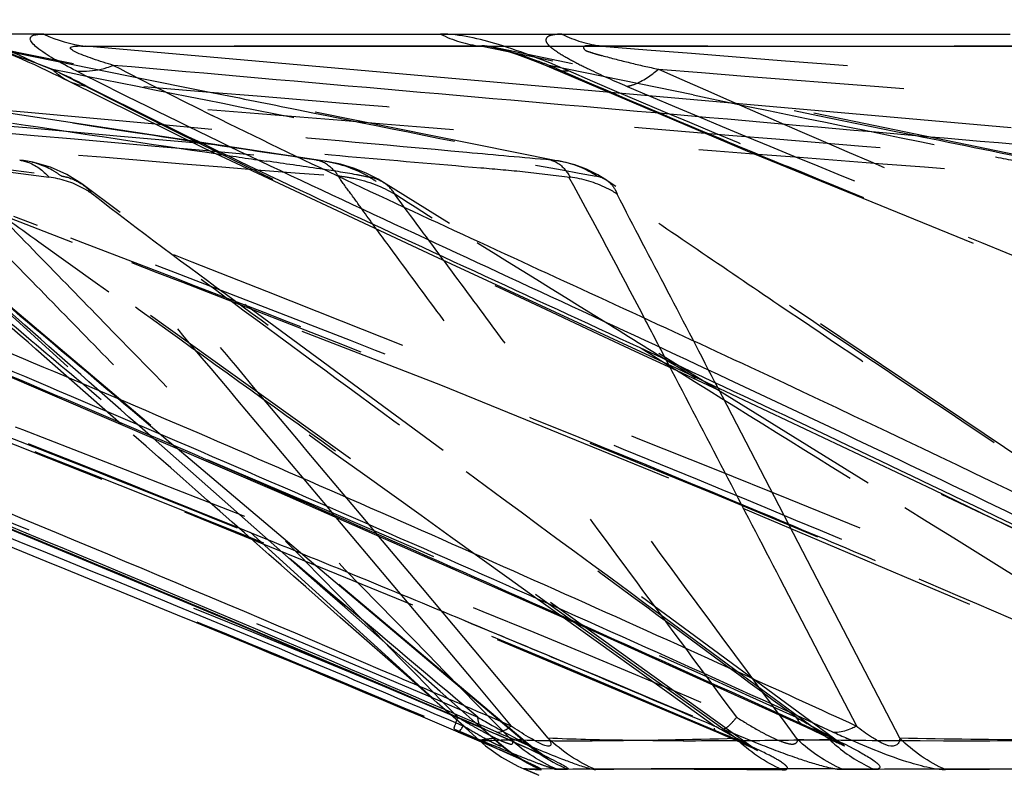
# Model space of a CAD drawing. Units: millimetres. Extents: x 2088 to 2980, y -3049 to -2384.
# Drawn here: x 2199 to 2208, y -2998 to -2990 of the extents above; entities that cross this region are included whole.
import ezdxf

# ---------------------------------------------------------------- set-up
doc = ezdxf.new("R2010")
doc.units = ezdxf.units.MM
doc.header["$LTSCALE"] = 23.1
doc.linetypes.add('HIDDEN', pattern=[0.2, 0.1, -0.1])
doc.layers.get('0').update_dxf_attribs({"linetype": 'CONTINUOUS'})
for name, color, linetype in [('02___PRT_ALL_AXES', 7, 'CONTINUOUS'), ('06___PRT_ALL_SURFS', 7, 'CONTINUOUS'), ('DEFAULT_2', 8, 'HIDDEN')]:
    doc.layers.add(name, color=color, linetype=linetype)

msp = doc.modelspace()

# ---------------------------------------------------------------- linework, layer by layer
at = {"color": 0, "linetype": 'Continuous'}
for p, q in [((2199.12628, -2990.60511), (2208.18862, -2990.60459)), ((2199.34811, -2991.04089), (2199.34699, -2991.04032)), ((2206.5277, -2997.14906), (2206.30426, -2997.04727)), ((2203.26117, -2997.12141), (2203.24892, -2997.1176)), ((2203.37397, -2997.14906), (2203.25686, -2997.09851)), ((2203.6519, -2997.49342), (2203.62948, -2997.49459)), ((2203.75291, -2997.54744), (2203.62948, -2997.49459)), ((2204.03816, -2997.49803), (2203.6519, -2997.49342))]:
    msp.add_line(p, q, dxfattribs=at)
for centre, radius, start, end in [((2200.60685, -2987.35323), 3.84875, 245.40156, 248.381316), ((2199.43172, -2989.94692), 1.01322, 286.449283, 290.108516), ((2087.74692, -3264.476), 291.24221, 66.6325773, 68.3461926), ((2202.27541, -2996.59741), 0.92788, 326.281012, 327.725501), ((2206.43853, -2996.51784), 0.65157, 294.125949, 298.049897), ((2214.48979, -2971.48573), 27.96727, 246.580619, 246.985267), ((2206.35836, -2996.9302), 0.19183, 245.570555, 254.658811), ((2210.46354, -2988.58244), 9.42749, 245.324128, 246.217247), ((2207.47443, -2996.20639), 1.4079, 226.003754, 229.392062), ((2207.49985, -2996.17422), 1.44887, 229.456738, 246.01929), ((2204.63567, -2996.10841), 1.51263, 235.487939, 246.733386), ((2205.59593, -3123.19858), 125.70524, 89.9036566, 90.3010771), ((2205.48633, -3203.63293), 206.13966, 89.7653958, 89.9107886), ((2205.24436, -3261.03244), 263.53968, 89.6376589, 89.7638865)]:
    msp.add_arc(centre, radius, start, end, dxfattribs=at)
for points, knots in [([(2199.42955, -2990.94998), (2199.35807, -2990.91388), (2199.23288, -2990.84664), (2199.09086, -2990.75841), (2199.02075, -2990.69504), (2198.99273, -2990.65517), (2199.01167, -2990.61739), (2199.03711, -2990.61331), (2199.05093, -2990.61068)], [0, 0, 0, 0, 0.3990024, 0.7125624, 0.8178201, 0.8830222, 0.9298698, 1, 1, 1, 1]), ([(2198.63382, -2990.70407), (2198.66649, -2990.71421), (2198.79312, -2990.75601), (2198.91539, -2990.80997), (2199.00479, -2990.8527)], [0, 0, 0, 0, 0.2566385, 1, 1, 1, 1]), ([(2199.18887, -2990.93125), (2199.22266, -2990.94467), (2199.26529, -2990.96123), (2199.30683, -2990.98128), (2199.31459, -2990.98673)], [0, 0, 0, 0, 0.7931597, 1, 1, 1, 1]), ([(2199.42955, -2990.94998), (2199.45233, -2990.95235), (2199.54968, -2990.95674), (2199.64728, -2990.93969), (2199.71863, -2990.91866)], [0, 0, 0, 0, 0.2354153, 1, 1, 1, 1]), ([(2212.025, -2996.97288), (2209.91092, -2995.92072), (2206.74682, -2994.38815), (2202.5205, -2992.44036), (2200.44403, -2991.46732), (2199.42955, -2990.94998)], [0, 0, 0, 0, 0.5074085, 0.7553073, 1, 1, 1, 1]), ([(2206.30426, -2997.04727), (2203.97429, -2995.98682), (2200.47749, -2994.44549), (2195.79667, -2992.49874), (2193.48108, -2991.52936), (2192.34313, -2991.0144)], [0, 0, 0, 0, 0.5049459, 0.7536289, 1, 1, 1, 1]), ([(2192.40241, -2991.09489), (2193.5396, -2991.60942), (2195.85416, -2992.57839), (2199.34732, -2994.02267), (2202.84397, -2995.54578), (2205.17417, -2996.5895), (2206.34045, -2997.12139)], [0, 0, 0, 0, 0.2465811, 0.4955999, 0.7467677, 1, 1, 1, 1]), ([(2199.53272, -2991.09489), (2200.53628, -2991.60471), (2202.59138, -2992.5677), (2205.70787, -2993.99486), (2208.84162, -2995.50028), (2210.93566, -2996.52909), (2211.98623, -2997.05336)], [0, 0, 0, 0, 0.2445966, 0.4930222, 0.744868, 1, 1, 1, 1]), ([(2203.25686, -2997.09851), (2201.35388, -2996.27763), (2197.54888, -2994.67755), (2193.70485, -2993.17432), (2191.78992, -2992.42919)], [0, 0, 0, 0, 0.5021413, 1, 1, 1, 1]), ([(2203.0131, -2997.14906), (2201.14531, -2996.36036), (2197.39857, -2994.82063), (2193.61412, -2993.37653), (2191.72039, -2992.66544)], [0, 0, 0, 0, 0.500573, 1, 1, 1, 1]), ([(2203.01417, -2997.15005), (2203.01853, -2997.15178), (2203.03186, -2997.13265), (2203.04044, -2997.12259), (2203.0472, -2997.11249)], [0, 0, 0, 0, 0.2782528, 1, 1, 1, 1]), ([(2203.26117, -2997.1214), (2203.37535, -2997.17058), (2203.58176, -2997.26115), (2203.82116, -2997.36951), (2203.95863, -2997.43884), (2204.01618, -2997.46894), (2204.03684, -2997.48463), (2204.05102, -2997.49407), (2204.04137, -2997.49821), (2204.03816, -2997.49803)], [0, 0, 0, 0, 0.4236589, 0.7708442, 0.887156, 0.9588875, 0.978706, 0.989049, 1, 1, 1, 1]), ([(2203.37397, -2997.14905), (2203.3813, -2997.15041), (2203.4203, -2997.15041), (2203.45565, -2997.12981), (2203.48122, -2997.11249)], [0, 0, 0, 0, 0.1943959, 1, 1, 1, 1]), ([(2206.34048, -2997.1214), (2206.38447, -2997.14137), (2206.54189, -2997.21412), (2206.69806, -2997.29022), (2206.8068, -2997.35215)], [0, 0, 0, 0, 0.2785416, 1, 1, 1, 1]), ([(2206.5277, -2997.14905), (2206.54105, -2997.15038), (2206.60204, -2997.15084), (2206.66167, -2997.13178), (2206.70486, -2997.11249)], [0, 0, 0, 0, 0.2208936, 1, 1, 1, 1]), ([(2204.12301, -2997.45429), (2204.08595, -2997.44123), (2203.89498, -2997.36999), (2203.70693, -2997.29122), (2203.55549, -2997.22692)], [0, 0, 0, 0, 0.1927577, 1, 1, 1, 1]), ([(2207.58398, -2997.5029), (2207.54292, -2997.50466), (2207.43168, -2997.48833), (2207.11894, -2997.40448), (2206.85643, -2997.29514), (2206.66171, -2997.20936)], [0, 0, 0, 0, 0.1268529, 0.3433774, 1, 1, 1, 1]), ([(2206.8068, -2997.35215), (2206.84346, -2997.37304), (2206.8917, -2997.40103), (2206.94304, -2997.44201), (2206.96204, -2997.4614), (2206.97068, -2997.48117), (2206.94973, -2997.50174), (2206.92715, -2997.49838), (2206.91099, -2997.49803)], [0, 0, 0, 0, 0.465082, 0.6160077, 0.7155799, 0.7736156, 0.8217875, 1, 1, 1, 1]), ([(2204.30331, -2997.5029), (2204.28456, -2997.50518), (2204.22263, -2997.4863), (2204.16404, -2997.46875), (2204.12301, -2997.45429)], [0, 0, 0, 0, 0.3027114, 1, 1, 1, 1]), ([(2204.93538, -2997.49508), (2204.87532, -2997.49544), (2204.66462, -2997.497), (2204.45392, -2997.49959), (2204.30331, -2997.5029)], [0, 0, 0, 0, 0.2850206, 1, 1, 1, 1]), ([(2210.61778, -2997.49352), (2210.3369, -2997.49329), (2209.32563, -2997.49331), (2208.31435, -2997.49649), (2207.58398, -2997.5029)], [0, 0, 0, 0, 0.2777492, 1, 1, 1, 1])]:
    msp.add_open_spline(points, degree=3, knots=knots, dxfattribs=at)
for points in [[(2199.05093, -2990.61068), (2199.07567, -2990.60596), (2199.1011, -2990.60508), (2199.12628, -2990.60511)], [(2199.12628, -2990.60511), (2199.24915, -2990.66324), (2199.38313, -2990.70205), (2199.51812, -2990.71803)], [(2199.53275, -2991.09488), (2199.46057, -2991.05775), (2199.38764, -2991.0221), (2199.31459, -2990.98673)], [(2199.53272, -2991.09488), (2199.469, -2991.08777), (2199.40533, -2991.06982), (2199.34811, -2991.04089)], [(2203.48122, -2997.11249), (2203.49039, -2997.10628), (2203.49932, -2997.0997), (2203.50804, -2997.09287)], [(2206.34047, -2997.12141), (2206.32939, -2997.1202), (2206.31836, -2997.11815), (2206.30761, -2997.1152)], [(2204.30331, -2997.5029), (2204.13965, -2997.43241), (2203.98592, -2997.33124), (2203.8579, -2997.20729)], [(2207.58398, -2997.5029), (2207.42516, -2997.43202), (2207.27683, -2997.33045), (2207.15402, -2997.20729)]]:
    msp.add_open_spline(points, degree=3, dxfattribs=at)
at = {"layer": '02___PRT_ALL_AXES', "color": 0, "linetype": 'Continuous'}
msp.add_line((2203.62948, -2997.49459), (2203.76778, -2997.55382), dxfattribs=at)
at = {"layer": '02___PRT_ALL_AXES', "color": 0, "linetype": 'HIDDEN'}
msp.add_ellipse((2089.5769, -3227.35217), major_axis=(282.4013, 0), ratio=0.9288889, start_param=0.9667563, end_param=1.1899592, dxfattribs=at)
at = {"layer": '06___PRT_ALL_SURFS', "color": 0, "linetype": 'HIDDEN'}
for p, q in [((2201.05874, -2991.69017), (2194.67166, -2990.71808)), ((2203.22206, -2990.71803), (2195.45906, -2990.71779)), ((2203.9347, -2991.79229), (2198.58634, -2990.71912)), ((2214.59397, -2990.71803), (2204.36044, -2990.71779)), ((2198.67253, -2990.74384), (2199.92119, -2990.99496)), ((2208.61041, -2991.81303), (2203.33678, -2990.72853)), ((2203.92897, -2990.92569), (2203.86629, -2990.89837)), ((2205.21495, -2991.17589), (2203.86629, -2990.89837)), ((2199.92119, -2990.99496), (2200.71463, -2991.15449)), ((2203.9094, -2990.93088), (2203.92316, -2990.93684)), ((2200.7013, -2991.49826), (2200.17513, -2991.45045)), ((2200.7336, -2991.644), (2200.52911, -2991.62575)), ((2201.76032, -2991.79565), (2201.05874, -2991.69017)), ((2198.93653, -2991.79073), (2198.90084, -2991.7867)), ((2201.76099, -2991.79566), (2201.66732, -2991.7846)), ((2201.68246, -2991.78657), (2201.75133, -2991.79433)), ((2203.93472, -2991.79229), (2203.88359, -2991.7867)), ((2210.7855, -2997.25039), (2202.3108, -2991.99629)), ((2204.4037, -2991.9747), (2204.40592, -2991.97622)), ((2199.49985, -2992.0226), (2199.51098, -2992.03133)), ((2197.64093, -2992.172), (2202.95039, -2996.99026)), ((2199.06711, -2992.39966), (2198.84418, -2992.31437)), ((2198.94888, -2993.33392), (2198.61477, -2993.03861)), ((2199.85575, -2994.26718), (2199.05224, -2993.56024)), ((2201.74353, -2995.79964), (2200.15033, -2994.39443)), ((2201.86001, -2995.74326), (2200.37663, -2994.49152)), ((2200.44481, -2995.08352), (2203.37826, -2996.28216)), ((2201.28937, -2995.37251), (2201.12642, -2995.30632)), ((2201.94799, -2995.97993), (2201.74353, -2995.79964)), ((2202.05704, -2995.90947), (2201.86001, -2995.74326)), ((2203.73913, -2995.89041), (2203.49158, -2995.71302)), ((2201.9072, -2996.07404), (2201.69879, -2995.89041)), ((2203.99825, -2996.07611), (2203.73913, -2995.89041)), ((2202.37941, -2996.36036), (2201.94799, -2995.97993)), ((2202.89748, -2996.61842), (2202.05704, -2995.90947)), ((2202.5773, -2996.66449), (2201.9072, -2996.07404)), ((2205.11353, -2996.87541), (2203.99825, -2996.07611)), ((2205.68042, -2996.61842), (2204.94829, -2996.07936)), ((2203.37826, -2996.28216), (2205.43641, -2997.14815)), ((2202.60688, -2996.56093), (2202.37941, -2996.36036)), ((2204.33206, -2996.63298), (2204.01072, -2996.49761)), ((2202.84259, -2996.76877), (2202.60688, -2996.56093)), ((2203.12597, -2996.81115), (2202.89748, -2996.61842)), ((2206.21433, -2997.0115), (2205.68042, -2996.61842)), ((2202.81666, -2996.87541), (2202.5773, -2996.66449)), ((2203.08699, -2996.98427), (2202.84259, -2996.76877)), ((2203.60977, -2997.21922), (2203.12597, -2996.81115)), ((2202.94125, -2996.98519), (2202.81666, -2996.87541)), ((2205.41779, -2997.09348), (2205.11353, -2996.87541)), ((2203.22815, -2997.10873), (2203.08699, -2996.98427)), ((2206.49648, -2997.21922), (2206.21433, -2997.0115)), ((2203.33993, -2997.2073), (2203.22815, -2997.10873)), ((2203.38574, -2997.24541), (2203.30932, -2997.17803)), ((2203.57753, -2997.39467), (2203.62885, -2997.41855))]:
    msp.add_line(p, q, dxfattribs=at)
at = {"layer": '06___PRT_ALL_SURFS', "color": 0, "linetype": 'Continuous'}
for p, q in [((2199.51812, -2990.71803), (2208.54595, -2990.71779)), ((2208.19941, -2991.48342), (2199.51812, -2990.71803)), ((2199.34811, -2991.04089), (2200.6299, -2991.67566)), ((2198.97547, -2991.34145), (2198.20902, -2991.27182)), ((2200.17513, -2991.45045), (2198.97547, -2991.34145)), ((2198.96573, -2991.48547), (2198.18002, -2991.41467)), ((2199.84673, -2991.56465), (2198.96573, -2991.48547)), ((2200.52911, -2991.62575), (2199.84673, -2991.56465)), ((2200.6299, -2991.67566), (2202.7792, -2992.68085)), ((2206.42336, -2995.79964), (2205.44655, -2993.91841)), ((2202.35316, -2995.71302), (2201.86915, -2995.13703)), ((2202.67641, -2995.79964), (2202.26946, -2995.31475)), ((2203.15244, -2996.66449), (2202.35316, -2995.71302)), ((2203.8579, -2997.2073), (2202.67641, -2995.79964)), ((2206.52717, -2996.66449), (2206.03278, -2995.71302)), ((2207.15402, -2997.2073), (2206.42336, -2995.79964)), ((2200.96338, -2996.14277), (2203.26892, -2997.12624)), ((2204.11778, -2996.12969), (2206.27904, -2997.10483)), ((2203.51275, -2997.09348), (2203.15244, -2996.66449)), ((2206.75001, -2997.09348), (2206.52717, -2996.66449)), ((2203.06413, -2997.09348), (2202.94125, -2996.98519)), ((2202.95039, -2996.99026), (2203.2116, -2997.22731)), ((2203.50804, -2997.09287), (2203.29859, -2997.00192)), ((2203.01418, -2997.15004), (2203.22696, -2997.24061)), ((2206.59141, -2997.24931), (2206.59169, -2997.24952)), ((2206.61482, -2997.26782), (2206.63205, -2997.2775)), ((2203.80531, -2997.36686), (2203.84059, -2997.38414))]:
    msp.add_line(p, q, dxfattribs=at)
for points in [[(2198.73502, -2990.76537), (2198.79496, -2990.78784), (2198.85605, -2990.81205), (2198.91662, -2990.83718), (2198.97746, -2990.8635), (2199.0373, -2990.8904), (2199.09645, -2990.91782)], [(2199.09645, -2990.91782), (2199.15502, -2990.94557), (2199.21225, -2990.97321)], [(2199.21225, -2990.97321), (2199.26777, -2991.00052), (2199.32101, -2991.02716), (2199.34699, -2991.04033)], [(2202.7792, -2992.68085), (2205.06159, -2993.73598), (2207.46738, -2994.87604), (2210.00212, -2996.10589), (2211.97319, -2997.08127)], [(2198.6708, -2993.7597), (2201.32891, -2994.90005), (2204.11778, -2996.12969)], [(2195.17622, -2993.77301), (2198.00536, -2994.91341), (2200.96338, -2996.14277)], [(2203.26892, -2997.12624), (2203.48557, -2997.22081), (2203.58473, -2997.26492), (2203.67351, -2997.30508), (2203.74833, -2997.33973), (2203.80531, -2997.36686)], [(2206.27898, -2997.10484), (2206.33836, -2997.1321), (2206.4282, -2997.17424), (2206.50628, -2997.21206), (2206.57081, -2997.24453), (2206.61482, -2997.26782)], [(2203.21156, -2997.22736), (2203.26977, -2997.27743), (2203.41868, -2997.3842), (2203.57088, -2997.46803), (2203.62947, -2997.49458)]]:
    msp.add_lwpolyline(points, dxfattribs=at)
at = {"layer": '06___PRT_ALL_SURFS', "color": 0, "linetype": 'HIDDEN'}
for points in [[(2203.33741, -2990.72857), (2203.35042, -2990.73138), (2203.40255, -2990.74433), (2203.47431, -2990.76524), (2203.55801, -2990.79272), (2203.64548, -2990.82412), (2203.7342, -2990.85822), (2203.82241, -2990.894)], [(2203.82241, -2990.894), (2205.70297, -2991.6939), (2208.3103, -2992.75774)], [(2197.23759, -2991.72305), (2202.84652, -2993.89476), (2205.68223, -2995.04889)], [(2191.71785, -2991.74414), (2197.52167, -2993.93089), (2200.44481, -2995.08352)], [(2199.48212, -2992.00944), (2199.34298, -2991.92234), (2199.18969, -2991.85383), (2199.02459, -2991.80622), (2198.93662, -2991.79075)], [(2202.31143, -2991.99668), (2202.26065, -2991.96661), (2202.14862, -2991.90986), (2202.0309, -2991.8627), (2201.9082, -2991.82553), (2201.78128, -2991.79886), (2201.76099, -2991.79566)], [(2204.4037, -2991.9747), (2204.3215, -2991.92401), (2204.21651, -2991.8723), (2204.10577, -2991.83134), (2203.98131, -2991.80001)], [(2206.59256, -2997.25016), (2199.84249, -2992.27909), (2199.48212, -2992.00944)], [(2212.16347, -2997.18389), (2204.4662, -2992.01725), (2204.40586, -2991.97635)], [(2203.65934, -2997.2548), (2198.037, -2992.50884), (2197.56248, -2992.10046)], [(2205.75644, -2997.28193), (2198.54179, -2992.1059), (2198.45357, -2992.04167)], [(2205.68223, -2995.04889), (2208.53446, -2996.25626), (2210.55364, -2997.13913)], [(2205.43643, -2997.14815), (2205.49227, -2997.17207), (2205.57323, -2997.20738), (2205.64956, -2997.24151), (2205.71778, -2997.27299), (2205.77181, -2997.29896), (2205.80013, -2997.31317)], [(2203.22696, -2997.24061), (2203.28282, -2997.26456), (2203.39801, -2997.31459), (2203.50041, -2997.35982), (2203.57753, -2997.39467)], [(2203.62885, -2997.41855), (2203.64706, -2997.42737), (2203.63435, -2997.42065), (2203.59861, -2997.40039), (2203.54208, -2997.36504), (2203.47186, -2997.31553), (2203.38559, -2997.24527)], [(2203.84059, -2997.38414), (2203.84387, -2997.38578), (2203.85631, -2997.39211), (2203.83958, -2997.38273), (2203.79838, -2997.35756), (2203.73467, -2997.31389), (2203.6595, -2997.25486)], [(2206.63205, -2997.2775), (2206.63493, -2997.2792), (2206.63127, -2997.27687), (2206.60753, -2997.26078), (2206.5934, -2997.25059)], [(2205.80013, -2997.31317), (2205.8071, -2997.31677), (2205.81983, -2997.32355), (2205.80958, -2997.31745), (2205.77918, -2997.29777), (2205.7565, -2997.28196)]]:
    msp.add_lwpolyline(points, dxfattribs=at)
at = {"layer": '06___PRT_ALL_SURFS', "color": 0, "linetype": 'Continuous'}
for centre, radius, start, end in [((2229.45423, -2933.54607), 64.57432, 242.6428881, 243.5646626), ((2100.45026, -3238.69049), 262.48458, 66.9884316, 67.2465985), ((2094.41433, -3248.02959), 273.62507, 66.5510164, 66.7459203), ((2091.63145, -3247.57532), 275.6675, 65.3180475, 65.5479549), ((2205.18697, -2927.70324), 69.52703, 269.712121, 270.4670081), ((2205.01956, -2904.44617), 92.78469, 270.4533231, 270.6745351), ((2204.85736, -2890.61161), 106.6202, 270.6741702, 270.8808691)]:
    msp.add_arc(centre, radius, start, end, dxfattribs=at)
at = {"layer": '06___PRT_ALL_SURFS', "color": 0, "linetype": 'HIDDEN'}
for centre, radius, start, end in [((2251.42269, -2881.9022), 118.91919, 246.460695, 247.2093361), ((2329.23783, -2391.74226), 612.12935, 258.31043593, 258.58162661), ((2303.01429, -2305.21408), 694.08846, 261.36743056, 261.52786874), ((2251.6966, -2881.19665), 119.67577, 247.2192843, 247.6013964), ((2225.71015, -2823.90779), 169.66584, 261.5421494, 261.6999663), ((2203.81197, -2992.67637), 0.89257, 79.072705, 82.095944), ((2225.87581, -2902.93609), 90.59053, 258.6539474, 258.8969974), ((2187.37892, -3016.67503), 28.81858, 58.949012, 59.105595), ((2199.24671, -2992.35597), 0.4186, 36.800505, 50.852439), ((1270.26294, -4295.165), 1599.84097, 54.31519113, 54.50954343), ((2120.02168, -3200.84024), 222.93377, 67.05605, 67.3647715), ((2106.15285, -3229.36323), 252.5918, 67.6130759, 67.8742022), ((2121.6156, -3197.10085), 218.86886, 66.3376974, 67.0586921), ((2107.69018, -3225.63306), 248.55725, 67.3544206, 67.613261), ((2109.04876, -3222.37371), 245.02609, 67.1973301, 67.3541614), ((2110.27305, -3219.46917), 241.87406, 66.8368856, 67.1154241), ((2174.19741, -3054.23614), 65.11409, 61.0844488, 61.3526377), ((2202.61375, -2974.76673), 22.47457, 272.239747, 272.540067)]:
    msp.add_arc(centre, radius, start, end, dxfattribs=at)
for points, knots in [([(2189.59104, -2990.71779), (2191.60399, -2990.89579), (2195.6346, -2991.25028), (2199.66454, -2991.61239), (2201.6824, -2991.78656)], [0, 0, 0, 0, 0.4994374, 1, 1, 1, 1]), ([(2201.68239, -2991.78656), (2201.09379, -2991.69956), (2198.74902, -2991.34227), (2196.40418, -2990.98559), (2194.64763, -2990.71803)], [0, 0, 0, 0, 0.2508633, 1, 1, 1, 1]), ([(2195.45906, -2990.71779), (2197.61886, -2990.89578), (2201.94146, -2991.25018), (2206.26347, -2991.61193), (2208.42643, -2991.78656)], [0, 0, 0, 0, 0.4996688, 1, 1, 1, 1]), ([(2198.58874, -2990.71976), (2198.70892, -2990.74842), (2198.91418, -2990.82464), (2199.11838, -2990.90065), (2199.20669, -2990.93448)], [0, 0, 0, 0, 0.5664289, 1, 1, 1, 1]), ([(2203.33692, -2990.72858), (2203.32266, -2990.72562), (2203.28491, -2990.71894), (2203.24571, -2990.71413), (2203.22206, -2990.71803)], [0, 0, 0, 0, 0.3780289, 1, 1, 1, 1]), ([(2208.42646, -2991.78656), (2207.98977, -2991.69843), (2206.25435, -2991.34524), (2204.52025, -2990.98566), (2203.22206, -2990.71803)], [0, 0, 0, 0, 0.2515513, 1, 1, 1, 1]), ([(2204.36043, -2990.71779), (2204.32229, -2990.71583), (2204.2815, -2990.71182), (2204.17521, -2990.71527), (2204.20099, -2990.75887), (2204.24171, -2990.77031), (2204.29679, -2990.79027), (2204.42721, -2990.82326), (2204.62477, -2990.87566), (2204.80129, -2990.91491), (2204.89006, -2990.93448)], [0, 0, 0, 0, 0.1252475, 0.1919731, 0.2145511, 0.2613177, 0.3291906, 0.407159, 0.7018553, 1, 1, 1, 1]), ([(2204.36043, -2990.71779), (2206.60145, -2990.89578), (2211.08473, -2991.2501), (2215.56745, -2991.6115), (2217.80981, -2991.78656)], [0, 0, 0, 0, 0.4998772, 1, 1, 1, 1]), ([(2203.86629, -2990.89837), (2203.8272, -2990.88375), (2203.6534, -2990.82018), (2203.47787, -2990.75784), (2203.33742, -2990.72868)], [0, 0, 0, 0, 0.2254149, 1, 1, 1, 1]), ([(2187.62363, -2990.93448), (2190.16895, -2991.9822), (2195.32619, -2993.93444), (2200.4662, -2995.9334), (2203.00849, -2997.01125)], [0, 0, 0, 0, 0.4991994, 1, 1, 1, 1]), ([(2188.27244, -2990.93448), (2190.72905, -2991.98566), (2195.73137, -2993.9441), (2200.71984, -2995.93788), (2203.19644, -2997.01125)], [0, 0, 0, 0, 0.4974742, 1, 1, 1, 1]), ([(2190.24626, -2990.93448), (2192.80187, -2991.97845), (2197.9588, -2993.92521), (2203.0949, -2995.92946), (2205.62451, -2997.01125)], [0, 0, 0, 0, 0.5008533, 1, 1, 1, 1]), ([(2190.24626, -2990.93448), (2192.18728, -2991.10546), (2196.06756, -2991.44411), (2199.94765, -2991.78687), (2201.88844, -2991.93646)], [0, 0, 0, 0, 0.5002558, 1, 1, 1, 1]), ([(2192.17297, -2990.93448), (2194.46483, -2991.98889), (2199.16141, -2993.95464), (2203.84788, -2995.94312), (2206.18265, -2997.01125)], [0, 0, 0, 0, 0.4956074, 1, 1, 1, 1]), ([(2192.17297, -2990.93448), (2193.36, -2991.10539), (2195.73046, -2991.44347), (2198.10044, -2991.78664), (2199.28626, -2991.93646)], [0, 0, 0, 0, 0.5008418, 1, 1, 1, 1]), ([(2196.06062, -2990.93448), (2197.30714, -2991.45556), (2202.28129, -2993.46584), (2207.29764, -2995.37913), (2210.96502, -2997.01125)], [0, 0, 0, 0, 0.2518166, 1, 1, 1, 1]), ([(2196.06062, -2990.93448), (2198.14368, -2991.10547), (2202.30876, -2991.44423), (2206.47366, -2991.7869), (2208.5571, -2991.93646)], [0, 0, 0, 0, 0.5001524, 1, 1, 1, 1]), ([(2199.20669, -2990.93448), (2201.26228, -2991.9918), (2205.51119, -2993.96659), (2209.75495, -2995.94946), (2211.87638, -2997.01125)], [0, 0, 0, 0, 0.4935167, 1, 1, 1, 1]), ([(2199.20669, -2990.93448), (2200.05858, -2991.10533), (2201.75826, -2991.44292), (2203.4571, -2991.78637), (2204.30807, -2991.93646)], [0, 0, 0, 0, 0.5013692, 1, 1, 1, 1]), ([(2204.89006, -2990.93448), (2206.06644, -2991.45416), (2210.73585, -2993.45529), (2215.44572, -2995.37185), (2218.86773, -2997.01125)], [0, 0, 0, 0, 0.2531352, 1, 1, 1, 1]), ([(2204.89006, -2990.93448), (2207.05187, -2991.10549), (2211.37516, -2991.44434), (2215.69829, -2991.78692), (2217.86114, -2991.93646)], [0, 0, 0, 0, 0.5000636, 1, 1, 1, 1]), ([(2200.71463, -2991.15449), (2200.97645, -2991.20712), (2202.03235, -2991.4186), (2203.08725, -2991.63538), (2203.88284, -2991.78656)], [0, 0, 0, 0, 0.2479879, 1, 1, 1, 1]), ([(2203.88271, -2991.78656), (2203.61984, -2991.76371), (2202.55946, -2991.66655), (2201.49897, -2991.57073), (2200.7013, -2991.49826)], [0, 0, 0, 0, 0.2477987, 1, 1, 1, 1]), ([(2204.06195, -2991.94807), (2203.92183, -2991.93319), (2203.64386, -2991.8965), (2202.94922, -2991.83826), (2201.97966, -2991.75485), (2201.1491, -2991.68106), (2200.7336, -2991.644)], [0, 0, 0, 0, 0.126473, 0.2515946, 0.6255813, 1, 1, 1, 1]), ([(2198.89988, -2991.78657), (2198.92452, -2991.7902), (2199.02917, -2991.81667), (2199.11935, -2991.88542), (2199.17477, -2991.94629)], [0, 0, 0, 0, 0.232298, 1, 1, 1, 1]), ([(2199.28762, -2991.93446), (2199.26113, -2991.91522), (2199.15415, -2991.8463), (2199.03008, -2991.80363), (2198.93652, -2991.79073)], [0, 0, 0, 0, 0.2574005, 1, 1, 1, 1]), ([(2201.89017, -2991.93446), (2201.8751, -2991.91431), (2201.82097, -2991.8488), (2201.74363, -2991.79664), (2201.684, -2991.7867)], [0, 0, 0, 0, 0.2938666, 1, 1, 1, 1]), ([(2203.88289, -2991.78657), (2203.8996, -2991.79027), (2203.97665, -2991.82072), (2204.0302, -2991.89063), (2204.06272, -2991.94629)], [0, 0, 0, 0, 0.2097465, 1, 1, 1, 1]), ([(2202.1814, -2991.94807), (2202.14072, -2991.94094), (2201.98593, -2991.90869), (2201.82947, -2991.88546), (2201.71395, -2991.86839)], [0, 0, 0, 0, 0.2612989, 1, 1, 1, 1]), ([(2215.31552, -2995.76347), (2213.80681, -2995.07433), (2211.52448, -2994.06547), (2208.4362, -2992.79274), (2206.87594, -2992.16567), (2206.09441, -2991.84351)], [0, 0, 0, 0, 0.4965736, 0.7469235, 1, 1, 1, 1]), ([(2203.19644, -2997.01125), (2202.69435, -2996.58798), (2201.69035, -2995.7413), (2200.43533, -2994.68306), (2199.4313, -2993.83677), (2198.67902, -2993.20191), (2198.0513, -2992.67479), (2197.55391, -2992.25115), (2197.30121, -2992.0456), (2197.1815, -2991.93646)], [0, 0, 0, 0, 0.250338, 0.500657, 0.6257984, 0.7509069, 0.8759069, 0.93825, 1, 1, 1, 1]), ([(2203.00849, -2997.01125), (2202.59486, -2996.58799), (2201.76788, -2995.74128), (2200.73399, -2994.68315), (2199.90717, -2993.83668), (2199.28719, -2993.20242), (2198.77195, -2992.67363), (2198.41078, -2992.30538), (2198.20884, -2992.09355), (2198.10507, -2991.99126), (2198.05777, -2991.93646)], [0, 0, 0, 0, 0.2504244, 0.5008239, 0.6260001, 0.7511333, 0.8761275, 0.9384265, 0.9693706, 1, 1, 1, 1]), ([(2199.07836, -2992.55491), (2198.87801, -2992.41236), (2198.60965, -2992.22145), (2198.3393, -2992.0334), (2198.2707, -2991.9859)], [0, 0, 0, 0, 0.7466371, 1, 1, 1, 1]), ([(2201.86915, -2995.13703), (2201.42234, -2994.6054), (2200.5242, -2993.53861), (2199.62644, -2992.47119), (2199.16417, -2991.94537)], [0, 0, 0, 0, 0.4979653, 1, 1, 1, 1]), ([(2199.5819, -2992.10521), (2199.55377, -2992.08426), (2199.42955, -2992.0054), (2199.28493, -2991.96188), (2199.17445, -2991.94563)], [0, 0, 0, 0, 0.2390084, 1, 1, 1, 1]), ([(2206.18265, -2997.01125), (2205.60735, -2996.58796), (2204.4569, -2995.74123), (2202.73104, -2994.47167), (2201.29366, -2993.41324), (2200.28673, -2992.6744), (2199.71465, -2992.25125), (2199.42626, -2992.04438), (2199.28626, -2991.93646)], [0, 0, 0, 0, 0.2502508, 0.5004882, 0.7506758, 0.8756788, 0.9380643, 1, 1, 1, 1]), ([(2199.2876, -2991.93443), (2199.30763, -2991.93785), (2199.3828, -2991.95453), (2199.45465, -2991.98836), (2199.49985, -2992.0226)], [0, 0, 0, 0, 0.2638113, 1, 1, 1, 1]), ([(2205.62451, -2997.01125), (2205.31189, -2996.58801), (2204.68706, -2995.74129), (2203.90578, -2994.68317), (2203.28114, -2993.8367), (2202.8127, -2993.20249), (2202.42421, -2992.67371), (2202.15123, -2992.30552), (2202.00111, -2992.09357), (2201.92158, -2991.99141), (2201.88844, -2991.93646)], [0, 0, 0, 0, 0.2504923, 0.5009537, 0.6261556, 0.7513054, 0.8762894, 0.9385501, 0.9694482, 1, 1, 1, 1]), ([(2201.89016, -2991.93443), (2201.93842, -2991.93969), (2202.12194, -2991.96842), (2202.30106, -2992.03386), (2202.41834, -2992.10521)], [0, 0, 0, 0, 0.2612477, 1, 1, 1, 1]), ([(2205.1541, -2993.77927), (2204.91298, -2993.62995), (2203.94372, -2993.03068), (2202.97704, -2992.42711), (2202.24356, -2991.9859)], [0, 0, 0, 0, 0.2488776, 1, 1, 1, 1]), ([(2204.98463, -2993.69942), (2204.90845, -2993.55346), (2204.60205, -2992.96629), (2204.29083, -2992.38158), (2204.05125, -2991.94537)], [0, 0, 0, 0, 0.2485862, 1, 1, 1, 1]), ([(2204.50411, -2992.10521), (2204.47235, -2992.08428), (2204.33537, -2992.00643), (2204.18059, -2991.96218), (2204.06253, -2991.94563)], [0, 0, 0, 0, 0.2418703, 1, 1, 1, 1]), ([(2211.87638, -2997.01125), (2210.61433, -2996.16465), (2208.72185, -2994.89406), (2206.51238, -2993.41444), (2205.25324, -2992.56711), (2204.62004, -2992.1504), (2204.30807, -2991.93646)], [0, 0, 0, 0, 0.5003291, 0.7504569, 0.8754608, 1, 1, 1, 1]), ([(2204.40592, -2991.97622), (2204.43875, -2991.999), (2204.47605, -2992.04218), (2204.49882, -2992.09168), (2204.50411, -2992.10521)], [0, 0, 0, 0, 0.7333285, 1, 1, 1, 1]), ([(2203.50876, -2997.21922), (2202.67778, -2996.36854), (2201.43111, -2995.09163), (2199.97502, -2993.60195), (2199.14449, -2992.74783), (2198.72665, -2992.32273), (2198.52332, -2992.10559)], [0, 0, 0, 0, 0.4995409, 0.7496423, 0.8750389, 1, 1, 1, 1]), ([(2205.61587, -2997.2073), (2204.43252, -2996.35872), (2202.65743, -2995.0853), (2200.58595, -2993.59954), (2199.4047, -2992.74821), (2198.81383, -2992.32344), (2198.5234, -2992.10559)], [0, 0, 0, 0, 0.5000115, 0.7501459, 0.8753343, 1, 1, 1, 1]), ([(2204.94829, -2996.07936), (2204.05095, -2995.41861), (2202.70369, -2994.42844), (2200.91535, -2993.10356), (2200.01765, -2992.44777), (2199.58215, -2992.10559)], [0, 0, 0, 0, 0.500662, 0.7511651, 1, 1, 1, 1]), ([(2202.26946, -2995.31475), (2201.82164, -2994.78117), (2201.14883, -2993.98083), (2200.254, -2992.91039), (2199.80195, -2992.3776), (2199.58223, -2992.10559)], [0, 0, 0, 0, 0.4992702, 0.7493817, 1, 1, 1, 1]), ([(2206.19652, -2997.21922), (2205.56832, -2996.36847), (2204.62583, -2995.09134), (2203.52392, -2993.60143), (2202.89413, -2992.74672), (2202.57467, -2992.32128), (2202.41879, -2992.10559)], [0, 0, 0, 0, 0.4990219, 0.7489702, 0.8744245, 1, 1, 1, 1]), ([(2210.61655, -2997.2073), (2209.24829, -2996.35875), (2207.19589, -2995.08549), (2204.80125, -2993.59973), (2203.43633, -2992.74875), (2202.75462, -2992.32378), (2202.41886, -2992.10559)], [0, 0, 0, 0, 0.5002356, 0.75043, 0.8755852, 1, 1, 1, 1]), ([(2210.64227, -2996.2533), (2209.61504, -2995.56366), (2208.07431, -2994.52878), (2206.27743, -2993.32042), (2205.25756, -2992.62918), (2204.75077, -2992.28353), (2204.50427, -2992.10559)], [0, 0, 0, 0, 0.5010434, 0.7516262, 0.8768851, 1, 1, 1, 1]), ([(2205.44655, -2993.91841), (2205.28997, -2993.617), (2204.97765, -2993.01183), (2204.65799, -2992.41043), (2204.50435, -2992.10559)], [0, 0, 0, 0, 0.4987413, 1, 1, 1, 1]), ([(2199.05224, -2993.56024), (2198.65713, -2993.21286), (2198.12934, -2992.74874), (2197.5989, -2992.28765), (2197.46485, -2992.1725)], [0, 0, 0, 0, 0.7485643, 1, 1, 1, 1]), ([(2199.03921, -2993.36173), (2198.68236, -2993.05991), (2198.20736, -2992.65842), (2197.73558, -2992.25311), (2197.6195, -2992.15105)], [0, 0, 0, 0, 0.7514753, 1, 1, 1, 1]), ([(2201.12642, -2995.30632), (2199.82476, -2994.77814), (2197.209, -2993.73905), (2194.56962, -2992.76197), (2193.24912, -2992.26881)], [0, 0, 0, 0, 0.4991385, 1, 1, 1, 1]), ([(2205.82062, -2995.07821), (2204.70632, -2994.61358), (2202.46374, -2993.69858), (2200.20155, -2992.83351), (2199.06711, -2992.39966)], [0, 0, 0, 0, 0.4984966, 1, 1, 1, 1]), ([(2203.00849, -2997.01125), (2203.04223, -2997.03098), (2203.11062, -2997.07034), (2203.20569, -2997.12382), (2203.2933, -2997.17126), (2203.36892, -2997.20957), (2203.43643, -2997.24113), (2203.48215, -2997.25633), (2203.51533, -2997.26661), (2203.53207, -2997.24437), (2203.51603, -2997.22902), (2203.50876, -2997.21921)], [0, 0, 0, 0, 0.1897031, 0.3829296, 0.5297179, 0.672409, 0.7970831, 0.8831578, 0.9227329, 0.9407754, 1, 1, 1, 1]), ([(2203.38573, -2997.2454), (2203.39243, -2997.25131), (2203.40233, -2997.26225), (2203.41589, -2997.27179), (2203.41706, -2997.28317), (2203.40414, -2997.28108), (2203.38897, -2997.27457), (2203.35903, -2997.26126), (2203.32377, -2997.24301), (2203.27147, -2997.21477), (2203.1831, -2997.16501), (2203.10849, -2997.12157), (2203.05994, -2997.09287)], [0, 0, 0, 0, 0.059165, 0.0981327, 0.1067937, 0.1209974, 0.1614001, 0.2343543, 0.3273058, 0.4285078, 0.6264387, 1, 1, 1, 1]), ([(2203.19644, -2997.01125), (2203.30637, -2997.073), (2203.34973, -2997.09793), (2203.69589, -2997.28574), (2203.65906, -2997.25457)], [0, 0, 0, 0, 0.7232315, 1, 1, 1, 1]), ([(2205.62451, -2997.01125), (2205.68868, -2997.0517), (2205.78802, -2997.11159), (2205.9241, -2997.18588), (2206.02401, -2997.23153), (2206.10453, -2997.25971), (2206.16182, -2997.26506), (2206.19293, -2997.24595), (2206.19639, -2997.22744), (2206.19652, -2997.21921)], [0, 0, 0, 0, 0.3466688, 0.5298406, 0.7085616, 0.8473695, 0.9208274, 0.9623996, 1, 1, 1, 1]), ([(2206.18265, -2997.01125), (2206.26012, -2997.05435), (2206.3966, -2997.1328), (2206.53533, -2997.20881), (2206.59116, -2997.2493)], [0, 0, 0, 0, 0.562469, 1, 1, 1, 1]), ([(2203.21192, -2997.2276), (2203.21027, -2997.2261), (2203.22887, -2997.22214), (2203.24304, -2997.21971), (2203.2895, -2997.21323), (2203.32055, -2997.20956), (2203.33993, -2997.20729)], [0, 0, 0, 0, 0.0514524, 0.233769, 0.5495928, 1, 1, 1, 1]), ([(2203.50876, -2997.21921), (2203.77911, -2997.23233), (2204.48202, -2997.23139), (2205.18423, -2997.21897), (2205.61587, -2997.20729)], [0, 0, 0, 0, 0.3853098, 1, 1, 1, 1]), ([(2203.65899, -2997.25451), (2203.6562, -2997.25216), (2203.64022, -2997.2398), (2203.62347, -2997.2285), (2203.60977, -2997.21921)], [0, 0, 0, 0, 0.1805633, 1, 1, 1, 1]), ([(2205.61587, -2997.20729), (2205.65789, -2997.23003), (2205.66354, -2997.23154), (2205.76097, -2997.28528), (2205.75668, -2997.28205)], [0, 0, 0, 0, 0.8989366, 1, 1, 1, 1]), ([(2205.75664, -2997.28202), (2205.75474, -2997.28063), (2205.72937, -2997.26682), (2205.70451, -2997.25243), (2205.68138, -2997.23961)], [0, 0, 0, 0, 0.0818226, 1, 1, 1, 1]), ([(2206.19652, -2997.21921), (2206.50674, -2997.22412), (2207.98009, -2997.23762), (2209.45357, -2997.22539), (2210.61655, -2997.20729)], [0, 0, 0, 0, 0.210579, 1, 1, 1, 1])]:
    msp.add_open_spline(points, degree=3, knots=knots, dxfattribs=at)
at = {"layer": '06___PRT_ALL_SURFS', "color": 0, "linetype": 'Continuous'}
for points, knots in [([(2199.78006, -2990.89837), (2199.7151, -2990.87889), (2199.62012, -2990.84933), (2199.50115, -2990.80641), (2199.43574, -2990.78108), (2199.397, -2990.75841), (2199.37737, -2990.74748), (2199.37299, -2990.72871), (2199.39205, -2990.72143), (2199.41367, -2990.71817), (2199.45796, -2990.71568), (2199.49309, -2990.71684), (2199.51812, -2990.71803)], [0, 0, 0, 0, 0.3444947, 0.504461, 0.643771, 0.6978416, 0.7346309, 0.7540157, 0.7789988, 0.8198864, 0.8727301, 1, 1, 1, 1]), ([(2210.61995, -2991.84106), (2208.81283, -2991.69225), (2205.19987, -2991.37384), (2201.58677, -2991.0574), (2199.78006, -2990.89837)], [0, 0, 0, 0, 0.4999369, 1, 1, 1, 1]), ([(2205.73891, -2996.63298), (2204.71819, -2996.16884), (2202.67789, -2995.25688), (2199.61495, -2993.92602), (2196.55127, -2992.65771), (2194.5167, -2991.81371), (2193.51333, -2991.36833)], [0, 0, 0, 0, 0.2527029, 0.5036556, 0.7525959, 1, 1, 1, 1]), ([(2210.89314, -2996.20503), (2209.18979, -2995.3628), (2206.63858, -2994.12781), (2203.22064, -2992.56375), (2201.53491, -2991.77987), (2200.70655, -2991.36833)], [0, 0, 0, 0, 0.5055149, 0.7539285, 1, 1, 1, 1]), ([(2202.44404, -2996.63298), (2200.7432, -2995.90209), (2198.18528, -2994.83184), (2194.75785, -2993.46141), (2193.04079, -2992.80024), (2192.18425, -2992.46827)], [0, 0, 0, 0, 0.5015304, 0.7511323, 1, 1, 1, 1]), ([(2201.97029, -2996.63298), (2200.27759, -2995.92305), (2197.72864, -2994.88395), (2194.30933, -2993.55325), (2192.59176, -2992.91155), (2191.73311, -2992.5906)], [0, 0, 0, 0, 0.5002801, 0.7501598, 1, 1, 1, 1]), ([(2203.8579, -2997.20729), (2203.86761, -2997.22319), (2203.88263, -2997.24287), (2203.88085, -2997.28325), (2203.82415, -2997.28126), (2203.76415, -2997.24678), (2203.67435, -2997.19945), (2203.58899, -2997.14563), (2203.5343, -2997.11031), (2203.50804, -2997.09287)], [0, 0, 0, 0, 0.1130625, 0.1503878, 0.2074737, 0.3841585, 0.6056481, 0.8086737, 1, 1, 1, 1]), ([(2207.15402, -2997.20729), (2207.15323, -2997.22491), (2207.14622, -2997.27177), (2207.05932, -2997.29046), (2206.9777, -2997.24917), (2206.86757, -2997.18645), (2206.79165, -2997.1295), (2206.74493, -2997.09287)], [0, 0, 0, 0, 0.1048372, 0.2464881, 0.4374582, 0.6469512, 1, 1, 1, 1]), ([(2203.49207, -2997.22413), (2203.45793, -2997.22546), (2203.36782, -2997.22778), (2203.27733, -2997.23388), (2203.22144, -2997.22939)], [0, 0, 0, 0, 0.3786353, 1, 1, 1, 1]), ([(2204.83764, -2997.22939), (2204.74312, -2997.22881), (2204.41647, -2997.22576), (2204.08976, -2997.21881), (2203.8579, -2997.20729)], [0, 0, 0, 0, 0.2893468, 1, 1, 1, 1]), ([(2206.60357, -2997.26204), (2206.59899, -2997.26324), (2206.58552, -2997.25645), (2206.55014, -2997.24489), (2206.5191, -2997.22967), (2206.49648, -2997.21921)], [0, 0, 0, 0, 0.122892, 0.3531704, 1, 1, 1, 1]), ([(2210.84477, -2997.22796), (2210.50237, -2997.22953), (2209.2721, -2997.23234), (2208.04171, -2997.22571), (2207.15402, -2997.20729)], [0, 0, 0, 0, 0.2783117, 1, 1, 1, 1])]:
    msp.add_open_spline(points, degree=3, knots=knots, dxfattribs=at)
at = {"layer": '06___PRT_ALL_SURFS', "color": 0, "linetype": 'HIDDEN'}
for points in [[(2201.71395, -2991.86839), (2201.54862, -2991.84396), (2201.38312, -2991.82059), (2201.21774, -2991.7965)], [(2201.76032, -2991.79565), (2201.90798, -2991.81797), (2202.05377, -2991.87017), (2202.18225, -2991.94629)], [(2204.30923, -2991.93446), (2204.21068, -2991.86923), (2204.09721, -2991.82239), (2203.98117, -2991.79999)], [(2199.17395, -2991.94807), (2199.04601, -2991.93364), (2198.91853, -2991.91527), (2198.79054, -2991.90128)], [(2202.31076, -2991.99627), (2202.27144, -2991.97193), (2202.22679, -2991.9554), (2202.18159, -2991.94563)], [(2202.41834, -2992.10521), (2202.39217, -2992.06169), (2202.35454, -2992.0235), (2202.31142, -2991.99668)], [(2204.3092, -2991.93443), (2204.34257, -2991.94212), (2204.37536, -2991.95549), (2204.40371, -2991.9747)], [(2200.15033, -2994.39443), (2199.74976, -2994.04103), (2199.34922, -2993.68759), (2198.94888, -2993.33392)], [(2200.37663, -2994.49152), (2199.93068, -2994.11508), (2199.48479, -2993.7386), (2199.03921, -2993.36173)], [(2209.16418, -2996.26412), (2207.82759, -2995.43567), (2206.49101, -2994.60721), (2205.1541, -2993.77927)], [(2201.69879, -2995.89041), (2201.08453, -2995.34923), (2200.47024, -2994.8081), (2199.85575, -2994.26718)], [(2203.33993, -2997.20729), (2203.35537, -2997.21966), (2203.3707, -2997.23216), (2203.38554, -2997.24523)]]:
    msp.add_open_spline(points, degree=3, dxfattribs=at)
at = {"layer": '06___PRT_ALL_SURFS', "color": 0, "linetype": 'Continuous'}
msp.add_open_spline([(2206.03278, -2995.71302), (2205.6838, -2995.04161), (2205.33478, -2994.37022), (2204.98463, -2993.69942)], degree=3, dxfattribs=at)
at = {"layer": 'DEFAULT_2', "color": 0, "linetype": 'HIDDEN'}
for p, q in [((2199.12628, -2990.60511), (2198.14453, -2990.60459)), ((2203.92395, -2990.93719), (2203.92316, -2990.93684)), ((2203.0131, -2997.14905), (2203.01417, -2997.15005)), ((2206.27903, -2997.10486), (2206.27723, -2997.10403)), ((2203.62948, -2997.49458), (2203.78726, -2997.5029))]:
    msp.add_line(p, q, dxfattribs=at)
for centre, radius, start, end in [((2204.5925, -2996.16718), 1.43963, 226.950837, 230.325788), ((2204.61368, -2996.14139), 1.473, 230.332051, 235.465832)]:
    msp.add_arc(centre, radius, start, end, dxfattribs=at)
for points, knots in [([(2204.04787, -2990.94998), (2203.83346, -2990.85588), (2203.44404, -2990.70546), (2203.02976, -2990.60489), (2202.84516, -2990.60511)], [0, 0, 0, 0, 0.5591679, 1, 1, 1, 1]), ([(2203.98623, -2990.60459), (2203.95406, -2990.60549), (2203.90571, -2990.6084), (2203.83857, -2990.6305), (2203.83316, -2990.67218), (2203.85306, -2990.70242), (2203.88837, -2990.73492), (2203.96279, -2990.78738), (2204.08015, -2990.8544), (2204.29939, -2990.96478), (2204.47486, -2991.04336), (2204.59608, -2991.09488)], [0, 0, 0, 0, 0.0910854, 0.1469752, 0.1690431, 0.1993995, 0.2448822, 0.3054958, 0.4561071, 0.6272363, 1, 1, 1, 1]), ([(2205.45606, -2997.14906), (2202.86557, -2996.04608), (2198.94876, -2994.45179), (2193.66736, -2992.46926), (2191.02055, -2991.47824), (2189.70917, -2990.94998)], [0, 0, 0, 0, 0.4990844, 0.7493903, 1, 1, 1, 1]), ([(2210.62862, -2997.14906), (2208.13065, -2996.04265), (2204.34277, -2994.44568), (2199.21841, -2992.46665), (2196.64017, -2991.47694), (2195.36034, -2990.94998)], [0, 0, 0, 0, 0.4973353, 0.7480449, 1, 1, 1, 1]), ([(2218.37362, -2997.14906), (2216.04546, -2996.03948), (2212.50253, -2994.43995), (2207.68869, -2992.46384), (2205.2569, -2991.47538), (2204.04787, -2990.94998)], [0, 0, 0, 0, 0.4956148, 0.7466708, 1, 1, 1, 1]), ([(2204.59604, -2991.09488), (2204.61877, -2991.09103), (2204.72737, -2991.05926), (2204.82173, -2990.99205), (2204.89009, -2990.93449)], [0, 0, 0, 0, 0.2050402, 1, 1, 1, 1]), ([(2187.64214, -2991.09489), (2188.91635, -2991.60731), (2191.4881, -2992.57039), (2195.34465, -2994.01694), (2199.17264, -2995.5398), (2201.71212, -2996.58761), (2202.97816, -2997.12139)], [0, 0, 0, 0, 0.2500291, 0.499883, 0.7498666, 1, 1, 1, 1]), ([(2190.15682, -2991.09489), (2191.44145, -2991.60605), (2194.02628, -2992.56658), (2197.89197, -2994.01462), (2201.71266, -2995.53729), (2204.24163, -2996.58683), (2205.50005, -2997.12139)], [0, 0, 0, 0, 0.2515993, 0.5017475, 0.7511928, 1, 1, 1, 1]), ([(2195.86596, -2991.09489), (2197.1216, -2991.60463), (2199.64138, -2992.5627), (2203.39949, -2994.01252), (2207.0967, -2995.53497), (2209.53787, -2996.58612), (2210.75021, -2997.12139)], [0, 0, 0, 0, 0.2531483, 0.5035275, 0.7524418, 1, 1, 1, 1]), ([(2204.59609, -2991.09489), (2205.78428, -2991.60297), (2208.16304, -2992.55858), (2211.70007, -2994.01062), (2215.1614, -2995.53282), (2217.44001, -2996.58547), (2218.5691, -2997.12139)], [0, 0, 0, 0, 0.2547251, 0.5052683, 0.7536413, 1, 1, 1, 1]), ([(2202.97815, -2997.12141), (2202.97238, -2997.11177), (2202.99122, -2997.07009), (2202.99901, -2997.03653), (2203.00849, -2997.01124)], [0, 0, 0, 0, 0.2938061, 1, 1, 1, 1]), ([(2203.24889, -2997.11759), (2203.24146, -2997.11438), (2203.20744, -2997.08956), (2203.19933, -2997.04378), (2203.19644, -2997.01124)], [0, 0, 0, 0, 0.1985844, 1, 1, 1, 1]), ([(2205.50003, -2997.12141), (2205.52011, -2997.11611), (2205.56534, -2997.07896), (2205.60217, -2997.03826), (2205.62451, -2997.01124)], [0, 0, 0, 0, 0.3719796, 1, 1, 1, 1]), ([(2202.97816, -2997.1214), (2203.09737, -2997.17171), (2203.3216, -2997.26557), (2203.58607, -2997.37426), (2203.76033, -2997.44163), (2203.84706, -2997.47405), (2203.90216, -2997.49076), (2203.92938, -2997.49881), (2203.93802, -2997.49803)], [0, 0, 0, 0, 0.3761471, 0.7067878, 0.8307016, 0.9199196, 0.9747851, 1, 1, 1, 1]), ([(2203.78726, -2997.5029), (2203.78897, -2997.50314), (2203.7951, -2997.49925), (2203.78075, -2997.49386), (2203.77067, -2997.48573), (2203.74769, -2997.4745), (2203.70356, -2997.45173), (2203.57052, -2997.38981), (2203.33521, -2997.28588), (2203.12676, -2997.19697), (2203.0131, -2997.14906)], [0, 0, 0, 0, 0.0060293, 0.0157967, 0.0340225, 0.0616026, 0.0995023, 0.2104872, 0.5697258, 1, 1, 1, 1]), ([(2205.43641, -2997.14815), (2205.42766, -2997.14441), (2205.41938, -2997.13033), (2205.41666, -2997.1169), (2205.41596, -2997.11249)], [0, 0, 0, 0, 0.6809107, 1, 1, 1, 1]), ([(2206.05152, -2997.5029), (2206.06381, -2997.50345), (2206.0825, -2997.50766), (2206.10657, -2997.48674), (2206.08507, -2997.46212), (2206.03162, -2997.41969), (2205.89701, -2997.34839), (2205.69756, -2997.25295), (2205.53981, -2997.18452), (2205.45606, -2997.14906)], [0, 0, 0, 0, 0.046806, 0.0697901, 0.0961807, 0.1474868, 0.3488788, 0.6539095, 1, 1, 1, 1]), ([(2205.50004, -2997.1214), (2205.62067, -2997.17283), (2205.85525, -2997.26976), (2206.17745, -2997.39236), (2206.42674, -2997.46958), (2206.56468, -2997.49926), (2206.6136, -2997.49803)], [0, 0, 0, 0, 0.3336474, 0.6460835, 0.8754943, 1, 1, 1, 1]), ([(2203.93802, -2997.49803), (2204.20175, -2997.49222), (2204.90637, -2997.49325), (2205.61083, -2997.49819), (2206.05152, -2997.5029)], [0, 0, 0, 0, 0.3744433, 1, 1, 1, 1]), ([(2206.6136, -2997.49803), (2206.91761, -2997.49596), (2208.38884, -2997.49024), (2209.86009, -2997.4956), (2211.02728, -2997.5029)], [0, 0, 0, 0, 0.2066425, 1, 1, 1, 1])]:
    msp.add_open_spline(points, degree=3, knots=knots, dxfattribs=at)
for points in [[(2202.84516, -2990.60511), (2202.96285, -2990.663), (2203.09189, -2990.70201), (2203.22206, -2990.71803)], [(2203.98589, -2990.60541), (2204.10286, -2990.6629), (2204.23106, -2990.70188), (2204.36044, -2990.71765)], [(2203.92316, -2990.93684), (2203.90217, -2990.92772), (2203.88266, -2990.91436), (2203.86629, -2990.89837)], [(2199.34699, -2991.04032), (2199.29478, -2991.01377), (2199.24666, -2990.97733), (2199.20672, -2990.93449)], [(2204.04787, -2990.94998), (2204.00682, -2990.95623), (2203.96211, -2990.95356), (2203.92395, -2990.93719)], [(2206.27723, -2997.10403), (2206.23723, -2997.08531), (2206.20393, -2997.04994), (2206.18265, -2997.01124)], [(2203.78726, -2997.5029), (2203.623, -2997.43246), (2203.46859, -2997.33135), (2203.33993, -2997.20729)], [(2203.93802, -2997.49803), (2203.78123, -2997.43073), (2203.63356, -2997.33556), (2203.50876, -2997.21921)], [(2206.05152, -2997.5029), (2205.89091, -2997.43218), (2205.74057, -2997.33077), (2205.61587, -2997.20729)], [(2206.6136, -2997.49803), (2206.46063, -2997.43045), (2206.31719, -2997.33499), (2206.19652, -2997.21921)]]:
    msp.add_open_spline(points, degree=3, dxfattribs=at)

doc.saveas('drawing.dxf')
